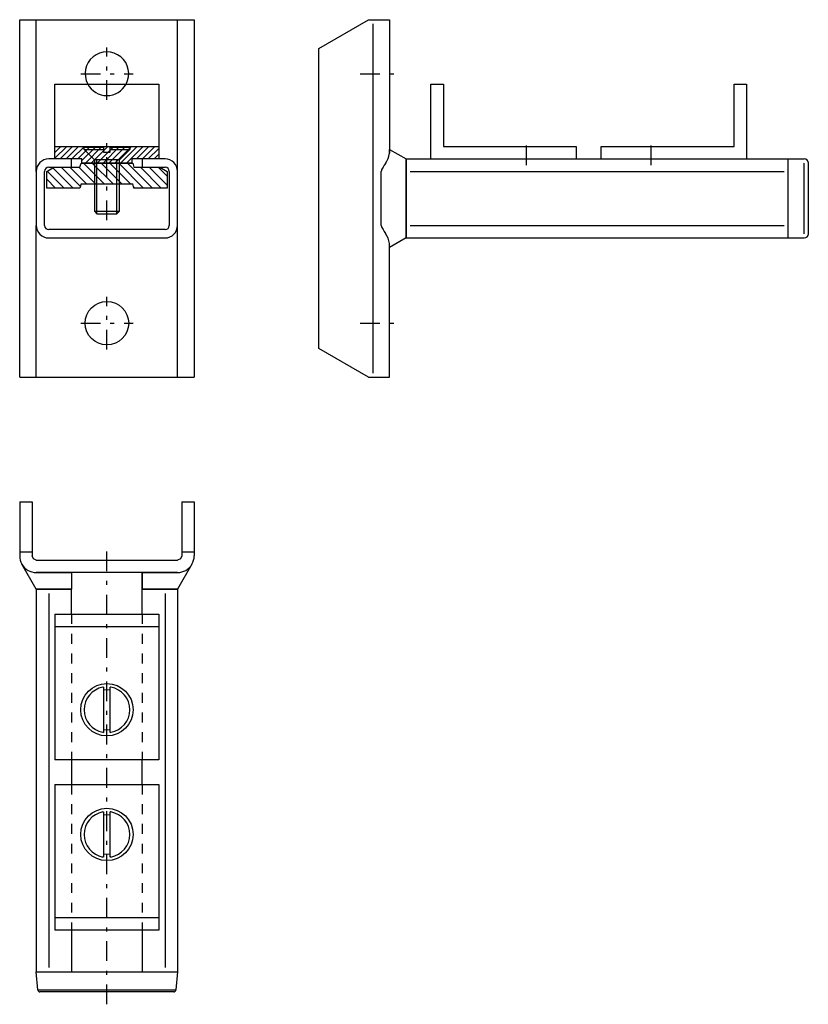
# Model space of a CAD drawing. Extents: x -9.1 to 11, y -20.5 to 4.5.
import ezdxf

# ---------------------------------------------------------------- set-up
doc = ezdxf.new("R2010")
doc.units = 0
doc.linetypes.add('DASHDOT', pattern=[1, 0.5, -0.25, 0, -0.25])
doc.linetypes.add('HIDDEN', pattern=[0.5, 0.25, -0.25])
doc.layers.get('0').update_dxf_attribs({"color": 2, "linetype": 'CONTINUOUS'})

# ---------------------------------------------------------------- blocks, each defined once
blk = doc.blocks.new('TELL_2', base_point=(-5.332, -9.605))
at = {"color": 50, "linetype": 'CONTINUOUS'}
for p, q in [((-5.964, -9.922), (-5.964, -9.5)), ((-5.964, -9.5), (-5.066, -9.5)), ((-4.701, -9.289), (-5.066, -9.922)), ((-5.266, -9.922), (-5.964, -9.922)), ((-5.262, -9.92), (-5.266, -9.922)), ((-5.257, -9.922), (-5.262, -9.92)), ((-5.164, -9.922), (-5.257, -9.922)), ((-5.159, -9.92), (-5.164, -9.922)), ((-5.156, -9.922), (-5.159, -9.92)), ((-5.094, -9.922), (-5.156, -9.922)), ((-5.091, -9.92), (-5.094, -9.922)), ((-5.09, -9.922), (-5.091, -9.92)), ((-5.066, -9.922), (-5.09, -9.922))]:
    blk.add_line(p, q, dxfattribs=at)
blk.add_arc((-5.066, -9.077), 0.422, 270, 330, dxfattribs=at)
blk = doc.blocks.new('TELL_3', base_point=(-8.389, -9.605))
at = {"color": 50, "linetype": 'CONTINUOUS'}
for p, q in [((-8.655, -9.922), (-9.021, -9.289)), ((-8.655, -9.5), (-7.758, -9.5)), ((-7.758, -9.5), (-7.758, -9.922)), ((-8.632, -9.922), (-8.655, -9.922)), ((-8.631, -9.92), (-8.632, -9.922)), ((-8.628, -9.922), (-8.631, -9.92)), ((-8.566, -9.922), (-8.628, -9.922)), ((-8.563, -9.92), (-8.566, -9.922)), ((-8.557, -9.922), (-8.563, -9.92)), ((-8.465, -9.922), (-8.557, -9.922)), ((-8.46, -9.92), (-8.465, -9.922)), ((-8.456, -9.922), (-8.46, -9.92)), ((-7.758, -9.922), (-8.456, -9.922))]:
    blk.add_line(p, q, dxfattribs=at)
blk.add_arc((-8.655, -9.077), 0.422, 210, 270, dxfattribs=at)
blk = doc.blocks.new('TELL_4', base_point=(-6.861, -19.633))
at = {"color": 50, "linetype": 'CONTINUOUS'}
for p, q in [((-8.615, -20.096), (-8.655, -19.633)), ((-5.066, -19.633), (-5.107, -20.096)), ((-5.16, -20.145), (-8.562, -20.145))]:
    blk.add_line(p, q, dxfattribs=at)
at = {"color": 5, "linetype": 'CONTINUOUS'}
blk.add_line((-8.615, -20.096), (-5.107, -20.096), dxfattribs=at)
at = {"color": 50, "linetype": 'CONTINUOUS'}
for centre, start, end in [((-8.562, -20.092), 185, 270), ((-5.16, -20.092), 270, 355)]:
    blk.add_arc(centre, 0.0528, start, end, dxfattribs=at)
blk = doc.blocks.new('TELL_1', base_point=(-6.861, -9.183))
at = {"color": 50, "linetype": 'CONTINUOUS'}
for p, q in [((-9.077, -7.705), (-9.077, -9.077)), ((-9.077, -7.705), (-8.761, -7.705)), ((-8.761, -7.705), (-8.761, -9.077)), ((-4.961, -7.705), (-4.961, -9.077)), ((-4.961, -7.705), (-4.644, -7.705)), ((-4.644, -7.705), (-4.644, -9.077)), ((-9.077, -8.972), (-8.761, -8.972)), ((-4.961, -8.972), (-4.644, -8.972)), ((-8.73, -9.152), (-8.761, -9.077)), ((-8.655, -9.183), (-8.73, -9.152)), ((-8.655, -9.183), (-5.066, -9.183)), ((-4.992, -9.152), (-5.066, -9.183)), ((-4.961, -9.077), (-4.992, -9.152)), ((-8.655, -9.922), (-9.021, -9.289)), ((-9.021, -9.289), (-9.016, -9.289)), ((-7.758, -9.5), (-8.655, -9.5)), ((-7.758, -9.5), (-7.758, -9.922)), ((-5.964, -9.5), (-7.758, -9.5)), ((-5.964, -9.5), (-5.964, -9.922)), ((-5.066, -9.5), (-5.964, -9.5)), ((-4.701, -9.289), (-5.066, -9.922)), ((-4.706, -9.289), (-4.701, -9.289)), ((-8.655, -9.922), (-8.632, -9.922)), ((-8.655, -9.922), (-8.655, -19.633)), ((-8.632, -9.922), (-8.631, -9.92)), ((-8.631, -9.92), (-8.628, -9.922)), ((-8.628, -9.922), (-8.566, -9.922)), ((-8.566, -9.922), (-8.563, -9.92)), ((-8.563, -9.92), (-8.557, -9.922)), ((-8.557, -9.922), (-8.465, -9.922)), ((-8.465, -9.922), (-8.46, -9.92)), ((-8.46, -9.92), (-8.456, -9.922)), ((-8.456, -9.922), (-7.758, -9.922)), ((-7.758, -10.555), (-7.758, -9.922)), ((-5.964, -9.922), (-5.266, -9.922)), ((-5.964, -10.555), (-5.964, -9.922)), ((-5.266, -9.922), (-5.262, -9.92)), ((-5.262, -9.92), (-5.257, -9.922)), ((-5.257, -9.922), (-5.164, -9.922)), ((-5.164, -9.922), (-5.159, -9.92)), ((-5.159, -9.92), (-5.156, -9.922)), ((-5.156, -9.922), (-5.094, -9.922)), ((-5.094, -9.922), (-5.091, -9.92)), ((-5.091, -9.92), (-5.09, -9.922)), ((-5.09, -9.922), (-5.066, -9.922)), ((-5.066, -9.922), (-5.066, -19.633)), ((-8.18, -10.555), (-8.18, -14.25)), ((-8.18, -10.555), (-5.541, -10.555)), ((-5.541, -10.555), (-5.541, -14.25)), ((-8.18, -10.872), (-5.541, -10.872)), ((-5.541, -14.25), (-8.18, -14.25)), ((-7.758, -14.25), (-7.758, -14.883)), ((-5.964, -14.883), (-5.964, -14.25)), ((-8.18, -14.883), (-8.18, -18.577)), ((-8.18, -14.883), (-5.541, -14.883)), ((-5.541, -14.883), (-5.541, -18.577)), ((-8.18, -18.261), (-5.541, -18.261)), ((-5.541, -18.577), (-8.18, -18.577)), ((-7.758, -18.577), (-7.758, -19.633)), ((-5.964, -18.577), (-5.964, -19.633)), ((-8.655, -19.633), (-5.066, -19.633))]:
    blk.add_line(p, q, dxfattribs=at)
at = {"color": 5, "linetype": 'DASHDOT'}
blk.add_line((-6.861, -20.461), (-6.861, -8.866), dxfattribs=at)
at = {"color": 5, "linetype": 'CONTINUOUS'}
for p, q in [((-8.339, -10.027), (-8.339, -19.527)), ((-5.383, -10.027), (-5.383, -19.527))]:
    blk.add_line(p, q, dxfattribs=at)
at = {"color": 140, "linetype": 'HIDDEN'}
for p, q in [((-7.758, -10.555), (-7.758, -14.25)), ((-5.964, -10.555), (-5.964, -14.25)), ((-7.758, -14.883), (-7.758, -18.577)), ((-5.964, -14.883), (-5.964, -18.577))]:
    blk.add_line(p, q, dxfattribs=at)
at = {"color": 140, "linetype": 'CONTINUOUS'}
for p, q in [((-6.945, -12.41), (-6.962, -12.411)), ((-6.945, -12.41), (-6.945, -13.556)), ((-6.861, -12.476), (-6.945, -12.484)), ((-6.776, -12.484), (-6.861, -12.476)), ((-6.76, -12.411), (-6.776, -12.41)), ((-6.776, -13.556), (-6.776, -12.41)), ((-6.945, -13.482), (-6.861, -13.49)), ((-6.861, -13.49), (-6.776, -13.482)), ((-6.962, -13.555), (-6.945, -13.556)), ((-6.776, -13.556), (-6.76, -13.555)), ((-6.962, -15.578), (-6.945, -15.576)), ((-6.945, -15.576), (-6.945, -16.723)), ((-6.945, -15.65), (-6.861, -15.643)), ((-6.861, -15.643), (-6.776, -15.65)), ((-6.776, -16.723), (-6.776, -15.576)), ((-6.76, -15.578), (-6.776, -15.576)), ((-6.945, -16.723), (-6.962, -16.721)), ((-6.861, -16.656), (-6.945, -16.649)), ((-6.776, -16.649), (-6.861, -16.656)), ((-6.76, -16.721), (-6.776, -16.723))]:
    blk.add_line(p, q, dxfattribs=at)
at = {"color": 50, "linetype": 'CONTINUOUS'}
for centre in [(-6.861, -12.983), (-6.861, -16.149)]:
    blk.add_circle(centre, 0.665, dxfattribs=at)
for centre, start, end in [((-8.655, -9.077), 180, 210), ((-5.066, -9.077), 330, 0), ((-8.655, -9.077), 210, 270), ((-5.066, -9.077), 270, 330)]:
    blk.add_arc(centre, 0.422, start, end, dxfattribs=at)
at = {"color": 140, "linetype": 'CONTINUOUS'}
for centre, start, end in [((-6.861, -12.983), 100, 260), ((-6.861, -12.983), 280, 80), ((-6.861, -16.149), 100, 260), ((-6.861, -16.149), 280, 80)]:
    blk.add_arc(centre, 0.581, start, end, dxfattribs=at)
for name, p in [('TELL_3', (-8.389, -9.605)), ('TELL_2', (-5.332, -9.605))]:
    blk.add_blockref(name, p, dxfattribs=at)
at = {"color": 5, "linetype": 'CONTINUOUS'}
blk.add_blockref('TELL_4', (-6.861, -19.633), dxfattribs=at)
blk = doc.blocks.new('TELL_6', base_point=(-6.861, -1.003))
at = {"color": 50, "linetype": 'CONTINUOUS'}
for p, q in [((-7.758, 1.003), (-8.339, 1.003)), ((-7.758, 0.792), (-7.758, 1.003)), ((-5.383, 1.003), (-5.964, 1.003)), ((-5.964, 1.003), (-5.964, 0.792)), ((-8.339, 0.792), (-7.758, 0.792)), ((-5.964, 0.792), (-5.383, 0.792)), ((-8.655, 0.686), (-8.655, -0.686)), ((-8.444, -0.686), (-8.444, 0.686)), ((-5.278, 0.686), (-5.278, -0.686)), ((-5.066, -0.686), (-5.066, 0.686)), ((-5.383, -0.792), (-8.339, -0.792)), ((-8.339, -1.003), (-5.383, -1.003))]:
    blk.add_line(p, q, dxfattribs=at)
for centre, radius, start, end in [((-8.339, 0.686), 0.317, 90, 180), ((-5.383, 0.686), 0.317, 0, 90), ((-8.339, 0.686), 0.106, 90, 180), ((-5.383, 0.686), 0.106, 0, 90), ((-8.339, -0.686), 0.317, 180, 270), ((-8.339, -0.686), 0.106, 180, 270), ((-5.383, -0.686), 0.106, 270, 0), ((-5.383, -0.686), 0.317, 270, 0)]:
    blk.add_arc(centre, radius, start, end, dxfattribs=at)
blk = doc.blocks.new('TELL_7', base_point=(-6.861, 1.003))
at = {"color": 50, "linetype": 'CONTINUOUS'}
for p, q in [((-8.391, 0.686), (-8.209, 0.792)), ((-8.209, 0.792), (-7.547, 0.792)), ((-7.547, 0.792), (-7.519, 0.897)), ((-7.519, 0.897), (-6.203, 0.897)), ((-6.203, 0.897), (-6.175, 0.792)), ((-6.175, 0.792), (-5.513, 0.792)), ((-5.513, 0.792), (-5.33, 0.686)), ((-8.391, 0.264), (-8.391, 0.686)), ((-5.33, 0.686), (-5.33, 0.264)), ((-7.547, 0.264), (-8.391, 0.264)), ((-7.519, 0.369), (-7.547, 0.264)), ((-7.519, 0.369), (-6.203, 0.369)), ((-6.175, 0.264), (-6.203, 0.369)), ((-5.33, 0.264), (-6.175, 0.264))]:
    blk.add_line(p, q, dxfattribs=at)
blk = doc.blocks.new('TELL_8', base_point=(-5.788, 1.204))
at = {"color": 5, "linetype": 'CONTINUOUS'}
for p, q in [((-8.18, 1.17), (-8.031, 1.319)), ((-7.882, 1.319), (-8.18, 1.021)), ((-8.049, 1.003), (-7.732, 1.319)), ((-7.583, 1.319), (-7.9, 1.003)), ((-7.751, 1.003), (-7.434, 1.319)), ((-7.285, 1.319), (-7.601, 1.003)), ((-7.494, 0.961), (-7.135, 1.319)), ((-6.986, 1.319), (-7.408, 0.897)), ((-7.259, 0.897), (-6.837, 1.319)), ((-6.688, 1.319), (-7.11, 0.897)), ((-6.96, 0.897), (-6.538, 1.319)), ((-6.389, 1.319), (-6.811, 0.897)), ((-6.662, 0.897), (-6.24, 1.319)), ((-6.09, 1.319), (-6.513, 0.897)), ((-6.363, 0.897), (-5.941, 1.319)), ((-5.792, 1.319), (-6.109, 1.003)), ((-5.959, 1.003), (-5.643, 1.319)), ((-5.541, 1.271), (-5.81, 1.003)), ((-5.661, 1.003), (-5.541, 1.122))]:
    blk.add_line(p, q, dxfattribs=at)
blk = doc.blocks.new('TELL_9', base_point=(-7.264, 0.665))
at = {"color": 5, "linetype": 'CONTINUOUS'}
for p, q in [((-8.233, 0.777), (-7.72, 0.264)), ((-7.536, 0.304), (-8.024, 0.792)), ((-7.8, 0.792), (-7.377, 0.369)), ((-7.153, 0.369), (-7.576, 0.792)), ((-7.457, 0.897), (-6.93, 0.369)), ((-6.706, 0.369), (-7.233, 0.897)), ((-7.01, 0.897), (-6.482, 0.369)), ((-6.258, 0.369), (-6.786, 0.897)), ((-6.562, 0.897), (-5.928, 0.264)), ((-5.704, 0.264), (-6.338, 0.897)), ((-6.008, 0.792), (-5.481, 0.264)), ((-5.33, 0.338), (-5.784, 0.792)), ((-5.561, 0.792), (-5.33, 0.562)), ((-7.944, 0.264), (-8.375, 0.695)), ((-8.391, 0.488), (-8.167, 0.264)), ((-6.152, 0.264), (-6.183, 0.295))]:
    blk.add_line(p, q, dxfattribs=at)
blk = doc.blocks.new('TELL_10', base_point=(-6.861, 1.298))
at = {"color": 140, "linetype": 'CONTINUOUS'}
for p, q in [((-7.441, 1.246), (-7.441, 1.298)), ((-7.441, 1.298), (-6.945, 1.298)), ((-6.945, 1.298), (-6.945, 1.172)), ((-6.776, 1.172), (-6.776, 1.298)), ((-6.776, 1.298), (-6.28, 1.298)), ((-6.28, 1.298), (-6.28, 1.246)), ((-7.178, 0.982), (-7.441, 1.246)), ((-7.441, 1.246), (-6.945, 1.246)), ((-6.945, 1.172), (-6.776, 1.172)), ((-6.776, 1.246), (-6.28, 1.246)), ((-6.28, 1.246), (-6.544, 0.982)), ((-7.178, 0.982), (-7.178, -0.326)), ((-6.544, 0.982), (-7.178, 0.982)), ((-6.544, -0.326), (-6.544, 0.982)), ((-7.178, -0.326), (-7.113, -0.391)), ((-7.178, -0.326), (-6.544, -0.326)), ((-7.113, -0.391), (-6.609, -0.391)), ((-6.609, -0.391), (-6.544, -0.326))]:
    blk.add_line(p, q, dxfattribs=at)
at = {"color": 5, "linetype": 'DASHDOT'}
blk.add_line((-6.861, -0.549), (-6.861, 1.457), dxfattribs=at)
at = {"color": 5, "linetype": 'CONTINUOUS'}
for p, q in [((-7.113, -0.391), (-7.113, 0.982)), ((-6.609, -0.391), (-6.609, 0.982))]:
    blk.add_line(p, q, dxfattribs=at)
blk = doc.blocks.new('TELL_5', base_point=(-6.861, 0))
at = {"color": 50, "linetype": 'CONTINUOUS'}
for p, q in [((-9.077, -4.539), (-9.077, 4.539)), ((-9.077, 4.539), (-4.644, 4.539)), ((-4.644, 4.539), (-4.644, -4.539)), ((-8.18, 1.319), (-8.18, 2.903)), ((-8.18, 2.903), (-5.541, 2.903)), ((-5.541, 2.903), (-5.541, 1.319)), ((-8.18, 1.003), (-8.18, 1.319)), ((-8.18, 1.319), (-5.541, 1.319)), ((-5.541, 1.319), (-5.541, 1.003)), ((-7.494, 1.003), (-8.18, 1.003)), ((-7.494, 0.897), (-7.494, 1.003)), ((-5.541, 1.003), (-6.228, 1.003)), ((-6.228, 1.003), (-6.228, 0.897)), ((-6.228, 0.897), (-7.494, 0.897)), ((-9.077, -4.539), (-4.644, -4.539))]:
    blk.add_line(p, q, dxfattribs=at)
at = {"color": 5, "linetype": 'CONTINUOUS'}
for p, q in [((-8.655, 0.686), (-8.655, 4.539)), ((-5.066, 0.686), (-5.066, 4.539)), ((-8.655, -4.539), (-8.655, -0.686)), ((-5.066, -4.539), (-5.066, -0.686))]:
    blk.add_line(p, q, dxfattribs=at)
at = {"color": 5, "linetype": 'DASHDOT'}
for p, q in [((-6.861, 2.502), (-6.861, 3.832)), ((-7.526, 3.167), (-6.196, 3.167)), ((-6.861, -3.832), (-6.861, -2.502)), ((-7.526, -3.167), (-6.196, -3.167))]:
    blk.add_line(p, q, dxfattribs=at)
at = {"color": 50, "linetype": 'CONTINUOUS'}
blk.add_circle((-6.861, -3.167), 0.554, dxfattribs=at)
blk.add_arc((-6.861, 3.167), 0.554, 331.5631, 208.4369, dxfattribs=at)
at = {"color": 5, "linetype": 'CONTINUOUS'}
blk.add_arc((-6.861, 3.167), 0.554, 208.4369, 331.5631, dxfattribs=at)
for name, p in [('TELL_8', (-5.788, 1.204)), ('TELL_9', (-7.264, 0.665))]:
    blk.add_blockref(name, p, dxfattribs=at)
at = {"color": 5, "linetype": 'DASHDOT'}
blk.add_blockref('TELL_10', (-6.861, 1.298), dxfattribs=at)
at = {"color": 50, "linetype": 'CONTINUOUS'}
for name, p in [('TELL_6', (-6.861, -1.003)), ('TELL_7', (-6.861, 1.003))]:
    blk.add_blockref(name, p, dxfattribs=at)
blk = doc.blocks.new('TELL_11', base_point=(0.422, 0))
at = {"color": 50, "linetype": 'CONTINUOUS'}
for p, q in [((0.317, 1.247), (0.739, 1.003)), ((0.317, 1.146), (0.317, 1.247)), ((0.739, 1.003), (0.739, 0.979)), ((0.739, 0.979), (0.737, 0.979)), ((0.737, 0.979), (0.739, 0.975)), ((0.739, 0.913), (0.737, 0.91)), ((0.737, 0.91), (0.739, 0.905)), ((0.739, 0.812), (0.737, 0.807)), ((0.737, 0.807), (0.739, 0.804)), ((0.739, 0.975), (0.739, 0.913)), ((0.739, 0.905), (0.739, 0.812)), ((0.739, 0.804), (0.739, -0.804)), ((0.106, -0.686), (0.106, 0.686)), ((0.739, -0.804), (0.737, -0.807)), ((0.737, -0.807), (0.739, -0.812)), ((0.739, -0.905), (0.737, -0.91)), ((0.737, -0.91), (0.739, -0.913)), ((0.739, -0.975), (0.737, -0.979)), ((0.737, -0.979), (0.739, -0.979)), ((0.739, -0.812), (0.739, -0.905)), ((0.739, -0.913), (0.739, -0.975)), ((0.739, -0.979), (0.739, -1.003)), ((0.739, -1.003), (0.317, -1.247)), ((0.317, -1.247), (0.317, -1.146))]:
    blk.add_line(p, q, dxfattribs=at)
for centre, radius, start, end in [((-0.187, 1.191), 0.505, 323.3801, 354.8341), ((0.933, 0.359), 0.89, 143.3801, 158.4479), ((0.933, -0.359), 0.89, 201.5521, 216.6199), ((-0.187, -1.191), 0.505, 5.1659, 36.6199)]:
    blk.add_arc(centre, radius, start, end, dxfattribs=at)
blk = doc.blocks.new('3_111', base_point=(0, 0))
at = {"color": 50, "linetype": 'CONTINUOUS'}
for p, q in [((-1.478, 3.807), (-0.211, 4.539)), ((-0.211, 4.539), (0.317, 4.539)), ((0.317, 4.539), (0.317, 1.247)), ((-1.478, -3.807), (-1.478, 3.807)), ((1.372, 2.903), (1.689, 2.903)), ((1.372, 1.003), (1.372, 2.903)), ((1.689, 2.903), (1.689, 1.319)), ((9.077, 1.319), (9.077, 2.903)), ((9.077, 2.903), (9.394, 2.903)), ((9.394, 2.903), (9.394, 1.003)), ((1.689, 1.319), (5.066, 1.319)), ((5.066, 1.319), (5.066, 1.003)), ((5.7, 1.003), (5.7, 1.319)), ((5.7, 1.319), (9.077, 1.319)), ((0.317, 1.247), (0.739, 1.003)), ((0.317, 1.247), (0.317, 1.146)), ((0.739, 0.979), (0.739, 1.003)), ((0.739, 1.003), (10.856, 1.003)), ((10.45, -1.003), (10.45, 1.003)), ((0.737, 0.979), (0.739, 0.979)), ((0.739, 0.975), (0.737, 0.979)), ((0.737, 0.91), (0.739, 0.913)), ((0.739, 0.905), (0.737, 0.91)), ((0.737, 0.807), (0.739, 0.812)), ((0.739, 0.804), (0.737, 0.807)), ((0.739, 0.913), (0.739, 0.975)), ((0.739, 0.812), (0.739, 0.905)), ((0.739, -0.804), (0.739, 0.804)), ((10.962, -0.897), (10.962, 0.897)), ((0.106, -0.686), (0.106, 0.686)), ((0.737, -0.807), (0.739, -0.804)), ((0.739, -0.812), (0.737, -0.807)), ((0.737, -0.91), (0.739, -0.905)), ((0.739, -0.913), (0.737, -0.91)), ((0.737, -0.979), (0.739, -0.975)), ((0.739, -0.979), (0.737, -0.979)), ((0.739, -0.905), (0.739, -0.812)), ((0.739, -0.975), (0.739, -0.913)), ((0.739, -1.003), (0.739, -0.979)), ((0.739, -1.003), (0.317, -1.247)), ((0.317, -1.247), (0.317, -1.146)), ((0.317, -4.539), (0.317, -1.247)), ((0.739, -1.003), (10.856, -1.003)), ((-0.211, -4.539), (-1.478, -3.807)), ((-0.211, -4.539), (0.317, -4.539))]:
    blk.add_line(p, q, dxfattribs=at)
at = {"color": 5, "linetype": 'CONTINUOUS'}
for p, q in [((-0.106, 4.433), (-0.106, -4.433)), ((10.856, -0.897), (10.856, 0.897)), ((0.844, 0.686), (10.344, 0.686)), ((0.844, -0.686), (10.344, -0.686))]:
    blk.add_line(p, q, dxfattribs=at)
at = {"color": 5, "linetype": 'DASHDOT'}
for p, q in [((-0.422, 3.167), (0.633, 3.167)), ((3.8, 0.844), (3.8, 1.478)), ((6.966, 0.844), (6.966, 1.478)), ((-0.422, -3.167), (0.633, -3.167))]:
    blk.add_line(p, q, dxfattribs=at)
at = {"color": 50, "linetype": 'CONTINUOUS'}
for centre, radius, start, end in [((-0.187, 1.191), 0.505, 323.3801, 354.8341), ((10.856, 0.897), 0.106, 0, 90), ((0.933, 0.359), 0.89, 143.3801, 158.4479), ((0.933, -0.359), 0.89, 201.5521, 216.6199), ((-0.187, -1.191), 0.505, 5.1659, 36.6199), ((10.856, -0.897), 0.106, 270, 0)]:
    blk.add_arc(centre, radius, start, end, dxfattribs=at)
at = {"color": 140, "linetype": 'CONTINUOUS'}
blk.add_blockref('TELL_11', (0.422, 0), dxfattribs=at)

msp = doc.modelspace()

# ---------------------------------------------------------------- block references
at = {"color": 50, "linetype": 'CONTINUOUS'}
for name, p in [('TELL_5', (-6.861, 0)), ('3_111', (0, 0)), ('TELL_1', (-6.861, -9.183))]:
    msp.add_blockref(name, p, dxfattribs=at)

doc.saveas('drawing.dxf')
